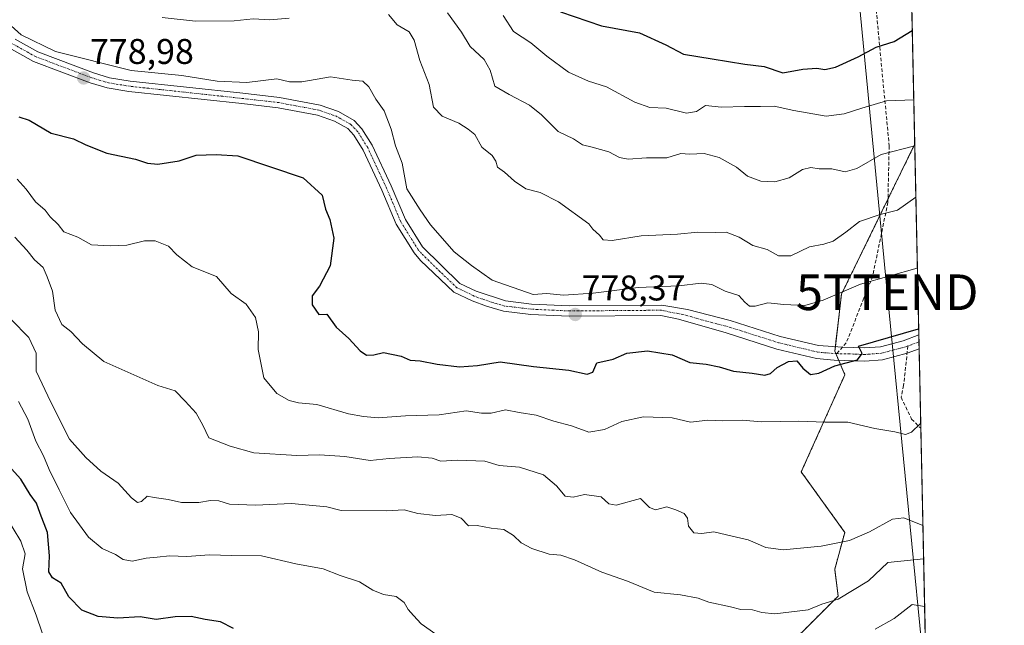
# Model space of a CAD drawing. Units: metres. Extents: x 645166 to 648647, y 4720700 to 4723086.
# Drawn here: x 648355 to 648631, y 4721810 to 4721980 of the extents above; entities that cross this region are included whole.
import ezdxf
from ezdxf.enums import TextEntityAlignment as Align

# ---------------------------------------------------------------- set-up
doc = ezdxf.new("R2010")
doc.units = ezdxf.units.M
doc.header["$MEASUREMENT"] = 0
for name, pattern in [('TRAZO_Y_PUNTO', [1, 0.5, -0.25, 0, -0.25]), ('TRAZOS', [0.75, 0.5, -0.25]), ('TRAZOSX2', [1.5, 1, -0.5])]:
    doc.linetypes.add(name, pattern=pattern)
doc.layers.get('0').update_dxf_attribs({"lineweight": 5})
for name, color, linetype, lineweight in [('Arbolado forestal', 92, 'TRAZOS', 0), ('Arbolado forestal CxS', 92, 'Continuous', 0), ('Carátula', 7, 'Continuous', 5), ('Comarca CxS', 133, 'Continuous', 0), ('Comunidad Autónoma CxS', 142, 'Continuous', 0), ('Curva de nivel maestra', 36, 'Continuous', 30), ('Curva de nivel normal', 36, 'Continuous', 0), ('Espacio natural protegido CxS', 2, 'Continuous', 0), ('Matorral', 135, 'Continuous', 0), ('Matorral CxS', 135, 'Continuous', 0), ('Municipio CxS', 142, 'Continuous', 0), ('Pista pavimentada', 135, 'Continuous', 13), ('Pista pavimentada Cxs', 135, 'Continuous', 0), ('Pista pavimentada eje', 135, 'TRAZO_Y_PUNTO', 0), ('Provincia CxS', 1, 'Continuous', 0), ('Punto de cota en terreno', 7, 'Continuous', 0), ('Rótulo de punto de cota en terreno', 19, 'Continuous', 0), ('Senda', 19, 'TRAZOSX2', 0), ('Tendido', 6, 'Continuous', 0), ('Torre de tendido puntual', 7, 'Continuous', 0)]:
    doc.layers.add(name, color=color, linetype=linetype, lineweight=lineweight)
doc.styles.add('Arial', font='txt', dxfattribs={"height": 0.2})

# ---------------------------------------------------------------- blocks, each defined once
blk = doc.blocks.new('*U151')
at = {"layer": 'Arbolado forestal CxS', "color": 92, "linetype": 'Continuous', "lineweight": 0}
blk.add_polyline3d([(648590.81, 4722649.81, 1027.62), (648605.93, 4721944.69, 789.82), (648605.9, 4721944.73, 789.83), (648585.41, 4721902.79, 779.44), (648583.53, 4721886.8, 775.25), (648586.35, 4721880.22, 773.98), (648574.12, 4721852.94, 767.84), (648586.35, 4721836.01, 765.68), (648583.52, 4721825.66, 762.91), (648584.46, 4721818.13, 759.96), (648570.36, 4721804.02, 756.61), (648526.17, 4721791.8, 755.6), (648517.39, 4721761.95, 746.71), (648508.54, 4721754.28, 741.8), (648494.2, 4721742.33, 735.98), (648477.27, 4721710.34, 727.04), (648481.97, 4721700.94, 725.55), (648482.91, 4721685.89, 722.13), (648464.11, 4721675.54, 718.01), (648450.94, 4721679.3, 717.06), (648432.14, 4721674.6, 716.14), (648415.21, 4721669.9, 713.41), (648406.75, 4721665.19, 711.79), (648405.81, 4721648.26, 707.42)], dxfattribs=at)
blk = doc.blocks.new('*U153')
at = {"layer": 'Matorral CxS', "color": 135, "linetype": 'Continuous', "lineweight": 0}
blk.add_polyline3d([(648570.36, 4721804.02, 756.61), (648584.46, 4721818.13, 759.96), (648583.52, 4721825.66, 762.91), (648586.35, 4721836.01, 765.68), (648574.12, 4721852.94, 767.84), (648586.35, 4721880.22, 773.98), (648583.53, 4721886.8, 775.25), (648585.41, 4721902.79, 779.44), (648605.9, 4721944.73, 789.83), (648605.93, 4721944.69, 789.82), (648609.39, 4721783.47, 754.42)], dxfattribs=at)
blk = doc.blocks.new('*U163')
at = {"layer": 'Curva de nivel normal', "color": 36, "linetype": 'Continuous', "lineweight": 0}
for points in [[(648608.7, 4721815.24, 755), (648605.19, 4721815.81, 755), (648600.16, 4721811.9, 755), (648594.83, 4721808.91, 755)], [(648471.63, 4721807.5, 755), (648467.5, 4721810.38, 755), (648465.34, 4721812.71, 755), (648463.88, 4721814.38, 755), (648462.78, 4721816.3, 755), (648460.54, 4721818.06, 755), (648456.98, 4721818.61, 755), (648453.95, 4721819.84, 755), (648450.24, 4721822.11, 755), (648444.76, 4721823.94, 755), (648439.99, 4721825.82, 755), (648432.38, 4721827.16, 755), (648422.78, 4721829.39, 755), (648414.32, 4721829.52, 755), (648408.13, 4721829.67, 755), (648401.84, 4721829.28, 755), (648396.96, 4721829.44, 755), (648393.45, 4721829.02, 755), (648390.39, 4721828.75, 755), (648386.47, 4721827.95, 755), (648383.95, 4721828.43, 755), (648381.82, 4721829.84, 755), (648378.09, 4721831.52, 755), (648374.21, 4721834.63, 755), (648369.13, 4721841.55, 755), (648366.03, 4721847.9, 755), (648363.14, 4721853.68, 755), (648361.58, 4721857.45, 755), (648359.41, 4721861.54, 755), (648357.17, 4721867.75, 755), (648354.58, 4721872.71, 755)]]:
    blk.add_polyline3d(points, dxfattribs=at)
blk = doc.blocks.new('*U208')
at = {"layer": 'Curva de nivel normal', "color": 36, "linetype": 'Continuous', "lineweight": 0}
blk.add_polyline3d([(648608.42, 4721828.57, 760), (648598.44, 4721827.6, 760), (648592.95, 4721822.4, 760), (648584.43, 4721817.28, 760), (648579.92, 4721815.88, 760), (648576.04, 4721814.28, 760), (648566.74, 4721813.2, 760), (648563.07, 4721813.58, 760), (648560.41, 4721814.27, 760), (648557.2, 4721814.38, 760), (648554.3, 4721815.16, 760), (648548.22, 4721816.43, 760), (648545.24, 4721817.54, 760), (648540.27, 4721818.5, 760), (648532.83, 4721819.2, 760), (648525.43, 4721822.34, 760), (648518.21, 4721824.82, 760), (648510.49, 4721828.3, 760), (648506.72, 4721829.63, 760), (648503.45, 4721829.91, 760), (648498.58, 4721831.45, 760), (648495.52, 4721833.06, 760), (648493.44, 4721835.12, 760), (648490.66, 4721836.78, 760), (648487.17, 4721837.2, 760), (648483.18, 4721837.92, 760), (648480.75, 4721837.86, 760), (648478.77, 4721839.97, 760), (648476.08, 4721841.06, 760), (648471.54, 4721840.78, 760), (648466.54, 4721841.32, 760), (648462.74, 4721842.36, 760), (648457.74, 4721842.02, 760), (648445.07, 4721842.16, 760), (648441.1, 4721843.2, 760), (648431.18, 4721844.07, 760), (648421.1, 4721843.67, 760), (648413.74, 4721843.95, 760), (648410.74, 4721844.85, 760), (648408.41, 4721844.96, 760), (648405.13, 4721844.38, 760), (648402.91, 4721844.43, 760), (648400.29, 4721844.36, 760), (648396.58, 4721845.23, 760), (648392.61, 4721845.75, 760), (648390.65, 4721846.12, 760), (648389.06, 4721844.69, 760), (648387.99, 4721844.38, 760), (648386.3, 4721845.69, 760), (648382.51, 4721849.78, 760), (648377.64, 4721853.17, 760), (648373.49, 4721857.03, 760), (648368.89, 4721862.1, 760), (648363.68, 4721872.55, 760), (648359.57, 4721881.22, 760), (648359.51, 4721886.23, 760), (648357.53, 4721890.61, 760), (648352.54, 4721895.67, 760)], dxfattribs=at)
blk = doc.blocks.new('5PATER')
at = {"layer": 'Carátula', "linetype": 'Continuous', "lineweight": 5}
h = blk.add_hatch(color=250, dxfattribs=at)
edge = h.paths.add_edge_path()
edge.add_ellipse((0, 0.01), major_axis=(-1.33, -1.34), ratio=0.999422, start_angle=0, end_angle=360)
blk = doc.blocks.new('5TTEND')
blk.add_text('5TTEND', height=10).set_placement((0, 0), align=Align.MIDDLE_CENTER)

msp = doc.modelspace()

# ---------------------------------------------------------------- linework, layer by layer
at = {"layer": 'Arbolado forestal', "color": 92, "linetype": 'TRAZOS', "lineweight": 0}
for points in [[(648590.81, 4722649.81, 1027.62), (648605.93, 4721944.69, 789.82)], [(648605.93, 4721944.69, 789.82), (648605.9, 4721944.73, 789.83), (648598.44, 4721929.47, 785.94), (648585.41, 4721902.79, 779.44), (648583.68, 4721888.08, 775.3), (648583.52, 4721886.8, 775.25), (648583.8, 4721886.16, 775.22), (648584.62, 4721884.24, 775.14), (648586.35, 4721880.22, 773.98), (648574.12, 4721852.94, 767.84), (648586.34, 4721836.01, 765.68), (648583.52, 4721825.66, 762.91), (648584.46, 4721818.13, 759.96), (648570.36, 4721804.03, 756.61)]]:
    msp.add_polyline3d(points, dxfattribs=at)
at = {"layer": 'Comarca CxS', "color": 133, "linetype": 'Continuous', "lineweight": 0}
msp.add_polyline3d([(648631.07, 4720772.28, 687.26), (645214.08, 4720699.78, 485.78), (645165.63, 4723013.18, 900.71), (648581.46, 4723085.7, 1215.46), (648631.07, 4720772.28, 687.26)], close=True, dxfattribs=at)
msp.add_polyline3d([(648631.07, 4720772.28, 687.26), (645214.08, 4720699.78, 485.78), (645165.63, 4723013.18, 900.71), (648581.46, 4723085.7, 1215.46), (648631.07, 4720772.28, 687.26)], close=True, dxfattribs=at)
at = {"layer": 'Comunidad Autónoma CxS', "color": 142, "linetype": 'Continuous', "lineweight": 0}
msp.add_polyline3d([(647350.72, 4720745.11, 524.93), (645214.08, 4720699.78, 485.78), (645165.63, 4723013.18, 900.71), (648581.46, 4723085.7, 1215.46), (648616.71, 4721441.96, 691.98), (648631.07, 4720772.28, 687.26), (647350.72, 4720745.11, 524.93)], close=True, dxfattribs=at)
msp.add_polyline3d([(647350.72, 4720745.11, 524.93), (645214.08, 4720699.78, 485.78), (645165.63, 4723013.18, 900.71), (648581.46, 4723085.7, 1215.46), (648616.71, 4721441.96, 691.98), (648631.07, 4720772.28, 687.26), (647350.72, 4720745.11, 524.93)], close=True, dxfattribs=at)
at = {"layer": 'Curva de nivel maestra', "color": 36, "linetype": 'Continuous', "lineweight": 30}
for points in [[(648506.56, 4721981.98, 800), (648518.13, 4721978.05, 800), (648528.71, 4721976.09, 800), (648536.18, 4721972.72, 800), (648541.08, 4721970.07, 800), (648549.1, 4721968.78, 800), (648558.34, 4721967.33, 800), (648563.76, 4721966.59, 800), (648568.93, 4721964.9, 800), (648574.58, 4721965.91, 800), (648578.45, 4721966.19, 800), (648580.74, 4721965.75, 800), (648583.74, 4721966.43, 800), (648590.07, 4721969.38, 800), (648595.1, 4721972.06, 800), (648600.15, 4721973.63, 800), (648605.24, 4721976.7, 800)], [(648354.69, 4721952.56, 775), (648357.56, 4721951.55, 775), (648363.71, 4721947.93, 775), (648370.04, 4721946.35, 775), (648373.43, 4721944.7, 775), (648379.33, 4721942.35, 775), (648387.39, 4721940.64, 775), (648390.74, 4721939.55, 775), (648393.67, 4721939.29, 775), (648399.69, 4721940.15, 775), (648404.46, 4721941.8, 775), (648409.98, 4721941.98, 775), (648416.13, 4721941.57, 775), (648434.43, 4721935.38, 775), (648439.76, 4721930.58, 775), (648440.72, 4721926.61, 775), (648441.9, 4721923.74, 775), (648443.07, 4721918.47, 775), (648442.04, 4721910.78, 775), (648439, 4721905.07, 775), (648436.93, 4721902.29, 775), (648436.97, 4721899.81, 775), (648438.78, 4721897.05, 775), (648441.08, 4721897.22, 775), (648443.7, 4721893.57, 775), (648447.2, 4721890.41, 775), (648450.41, 4721886.95, 775), (648452.16, 4721885.7, 775), (648454.22, 4721885.76, 775), (648456.92, 4721886.46, 775), (648461.9, 4721885.44, 775), (648464.43, 4721884.3, 775), (648467.26, 4721884.13, 775), (648471.98, 4721883.19, 775), (648478.23, 4721882.44, 775), (648483.3, 4721882.84, 775), (648489.63, 4721883.84, 775), (648499, 4721882.56, 775), (648508.96, 4721881.48, 775), (648514.11, 4721880.39, 775), (648515.67, 4721880.94, 775), (648516.79, 4721883.58, 775), (648521.4, 4721884.54, 775), (648525.18, 4721886.22, 775), (648531.04, 4721886.9, 775), (648537.92, 4721885.76, 775), (648542.87, 4721883.63, 775), (648547.46, 4721883.14, 775), (648551.14, 4721882.46, 775), (648555.13, 4721881.19, 775), (648560.33, 4721880.61, 775), (648563.9, 4721880.05, 775), (648565.54, 4721880.54, 775), (648567.38, 4721882.26, 775), (648570.5, 4721883.93, 775), (648572.88, 4721884.07, 775), (648574.55, 4721882.01, 775), (648576.68, 4721880.24, 775), (648579.07, 4721880.62, 775), (648583.5, 4721882.72, 775), (648589.9, 4721884.39, 775), (648591.23, 4721886.15, 775), (648590.17, 4721888.23, 775), (648607.03, 4721893.09, 775)], [(648414.86, 4721809.07, 750), (648411.25, 4721810.97, 750), (648406.98, 4721811.55, 750), (648403.02, 4721812.45, 750), (648398.48, 4721812.32, 750), (648393.17, 4721811.56, 750), (648388.71, 4721812.36, 750), (648382.45, 4721811.98, 750), (648376.9, 4721812.4, 750), (648372.36, 4721814.23, 750), (648368.71, 4721817.92, 750), (648366.54, 4721821.75, 750), (648364.12, 4721823.3, 750), (648363.11, 4721824.91, 750), (648363.31, 4721829.44, 750), (648362.68, 4721835.98, 750), (648360.65, 4721841.26, 750), (648359.61, 4721844.19, 750), (648357.85, 4721846.61, 750), (648355.26, 4721850.95, 750), (648349.14, 4721857.52, 750)]]:
    msp.add_polyline3d(points, dxfattribs=at)
at = {"layer": 'Curva de nivel normal', "color": 36, "linetype": 'Continuous', "lineweight": 0}
for points in [[(648430.5, 4721980.2, 785), (648425.1, 4721979.72, 785), (648420.41, 4721979.96, 785), (648415.07, 4721979.47, 785), (648404.26, 4721979.36, 785), (648394.84, 4721980.38, 785)], [(648606.24, 4721929.95, 785), (648601.07, 4721926.34, 785), (648596.26, 4721925.11, 785), (648590.5, 4721923.19, 785), (648586.6, 4721920.19, 785), (648583.07, 4721917.69, 785), (648580.41, 4721916.78, 785), (648576.41, 4721916.11, 785), (648571.23, 4721913.59, 785), (648567.71, 4721913.58, 785), (648564.52, 4721915.34, 785), (648560.58, 4721916.48, 785), (648556.7, 4721918.81, 785), (648553.07, 4721920.21, 785), (648550.07, 4721920.12, 785), (648545.07, 4721920.19, 785), (648539.41, 4721919.64, 785), (648529.25, 4721919.14, 785), (648521.07, 4721917.81, 785), (648518.52, 4721918.06, 785), (648517.5, 4721919.37, 785), (648515.71, 4721920.98, 785), (648514.52, 4721922.52, 785), (648506.01, 4721928.65, 785), (648500.89, 4721931.26, 785), (648496.89, 4721932.33, 785), (648493.68, 4721934.44, 785), (648490.86, 4721937.04, 785), (648488.94, 4721938.37, 785), (648488.48, 4721940.12, 785), (648487.41, 4721941.64, 785), (648484.51, 4721944.05, 785), (648482.59, 4721947.55, 785), (648480.73, 4721949.04, 785), (648478.07, 4721950.78, 785), (648473.41, 4721952.75, 785), (648471, 4721955.25, 785), (648469.77, 4721961.63, 785), (648467.1, 4721968.3, 785), (648465.51, 4721974.05, 785), (648464.14, 4721976.35, 785), (648460.8, 4721978.34, 785), (648458.36, 4721981.23, 785)], [(648474.95, 4721981.66, 790), (648478.79, 4721976.26, 790), (648481.27, 4721972.21, 790), (648485.18, 4721968.6, 790), (648486.86, 4721965.61, 790), (648488.19, 4721961.11, 790), (648492.2, 4721958.78, 790), (648497.9, 4721955.78, 790), (648501.28, 4721953.05, 790), (648505.91, 4721948.44, 790), (648510.28, 4721946.37, 790), (648512.75, 4721944.65, 790), (648515.52, 4721944.03, 790), (648520.19, 4721942.72, 790), (648523.13, 4721941.09, 790), (648525.58, 4721940.62, 790), (648530.76, 4721941.02, 790), (648536.41, 4721941.06, 790), (648540.32, 4721942.26, 790), (648542.8, 4721942.09, 790), (648546.89, 4721942.28, 790), (648551.1, 4721941.08, 790), (648555.95, 4721938.37, 790), (648559.05, 4721935.89, 790), (648562.77, 4721934.5, 790), (648566.75, 4721934.27, 790), (648570.74, 4721935.46, 790), (648574.43, 4721937.78, 790), (648576.85, 4721938.3, 790), (648579.1, 4721937.97, 790), (648582.74, 4721937.94, 790), (648586.41, 4721937.06, 790), (648589.74, 4721938, 790), (648596.55, 4721941.97, 790), (648605.93, 4721944.4, 790)], [(648490.55, 4721980.92, 795), (648493.46, 4721976.41, 795), (648498.3, 4721973.31, 795), (648502.78, 4721969.52, 795), (648508.87, 4721965.05, 795), (648514.41, 4721962.51, 795), (648519.53, 4721960.94, 795), (648527.46, 4721956.6, 795), (648531.67, 4721955.11, 795), (648536.24, 4721954.91, 795), (648541.92, 4721953.55, 795), (648544.76, 4721954.04, 795), (648547.23, 4721955.67, 795), (648551.78, 4721955.21, 795), (648558.16, 4721955.42, 795), (648562.68, 4721955.41, 795), (648566.51, 4721955.54, 795), (648572.05, 4721954.26, 795), (648581.15, 4721952.69, 795), (648586.12, 4721953.38, 795), (648591.07, 4721954.96, 795), (648598.06, 4721957.01, 795), (648605.66, 4721957.33, 795)], [(648606.67, 4721910.06, 780), (648590.74, 4721905.57, 780), (648580.26, 4721901.16, 780), (648575.17, 4721899.63, 780), (648569.26, 4721899.91, 780), (648564.74, 4721900.39, 780), (648561.24, 4721899.43, 780), (648559.64, 4721899.41, 780), (648558.32, 4721900.52, 780), (648556.64, 4721902.43, 780), (648552.82, 4721903.64, 780), (648549.07, 4721905.52, 780), (648546.07, 4721905.87, 780), (648539.74, 4721905.14, 780), (648528.41, 4721904.68, 780), (648515.74, 4721903.06, 780), (648507.41, 4721902.54, 780), (648502.72, 4721903.02, 780), (648498.93, 4721902.66, 780), (648487.46, 4721906.68, 780), (648481.59, 4721910.8, 780), (648476.78, 4721914.66, 780), (648470.14, 4721922.2, 780), (648467.22, 4721926.44, 780), (648463.53, 4721932.29, 780), (648462.21, 4721939.53, 780), (648460.33, 4721944.37, 780), (648459.06, 4721949.06, 780), (648457.13, 4721954.16, 780), (648454.82, 4721957.47, 780), (648452.84, 4721960.94, 780), (648451.15, 4721962.54, 780), (648448.18, 4721962.78, 780), (648442.07, 4721963.78, 780), (648434.04, 4721962.31, 780), (648430.56, 4721962.34, 780), (648427, 4721963.2, 780), (648418.6, 4721962.14, 780), (648410.31, 4721962.54, 780), (648400.41, 4721964.08, 780), (648386.23, 4721965.48, 780), (648364.98, 4721970.86, 780), (648355.33, 4721975.54, 780), (648351.64, 4721978.83, 780)], [(648354.21, 4721935.08, 770), (648356.78, 4721932.25, 770), (648359.34, 4721928.64, 770), (648362.1, 4721926.34, 770), (648363.51, 4721924.51, 770), (648365.68, 4721922.31, 770), (648367.34, 4721920.31, 770), (648371.27, 4721918.81, 770), (648375.03, 4721916.61, 770), (648380.34, 4721916.38, 770), (648384.96, 4721916.54, 770), (648389.88, 4721917.76, 770), (648392.96, 4721917.74, 770), (648396.7, 4721916.21, 770), (648399.02, 4721913.8, 770), (648403.3, 4721910.5, 770), (648410.1, 4721907.78, 770), (648414.23, 4721903.01, 770), (648418.41, 4721900.01, 770), (648421.01, 4721896.3, 770), (648421.86, 4721892.28, 770), (648421.76, 4721887.28, 770), (648423.38, 4721879.34, 770), (648427, 4721874.91, 770), (648430.46, 4721872.98, 770), (648433.12, 4721872.37, 770), (648438.25, 4721871.84, 770), (648447.18, 4721869.27, 770), (648451.34, 4721868.51, 770), (648455.47, 4721868.1, 770), (648463.1, 4721868.7, 770), (648472.53, 4721868.92, 770), (648480.1, 4721870.06, 770), (648484.41, 4721869.46, 770), (648487.18, 4721869.46, 770), (648491.15, 4721870.34, 770), (648495.01, 4721869.58, 770), (648499.73, 4721868.89, 770), (648504.72, 4721867.22, 770), (648509.67, 4721865.92, 770), (648514.56, 4721864.1, 770), (648518.92, 4721864.84, 770), (648523.84, 4721867.1, 770), (648529.88, 4721868.42, 770), (648537.95, 4721868.15, 770), (648543.05, 4721866.88, 770), (648547.94, 4721867.47, 770), (648552.04, 4721867.25, 770), (648557.56, 4721867.44, 770), (648562.96, 4721867.01, 770), (648573.48, 4721867.16, 770), (648580.74, 4721866.91, 770), (648587.17, 4721866.87, 770), (648594.78, 4721865.17, 770), (648600.33, 4721864.16, 770), (648603.39, 4721863.43, 770), (648605.01, 4721864.08, 770), (648607.61, 4721866.49, 770)], [(648353.6, 4721918.8, 765), (648356.91, 4721915.12, 765), (648359.06, 4721912.39, 765), (648361.53, 4721910.23, 765), (648362.67, 4721907.67, 765), (648364.09, 4721903.63, 765), (648364.87, 4721898.32, 765), (648366.78, 4721894.28, 765), (648369.24, 4721892.35, 765), (648372.52, 4721888.86, 765), (648378.49, 4721883.92, 765), (648393.66, 4721877.2, 765), (648398.5, 4721875.71, 765), (648401.37, 4721872.76, 765), (648404.46, 4721869.42, 765), (648406.32, 4721866.11, 765), (648407.96, 4721862.51, 765), (648413.96, 4721860.17, 765), (648420.62, 4721858.34, 765), (648432.65, 4721857.58, 765), (648439.04, 4721857.76, 765), (648446.07, 4721857.28, 765), (648453.26, 4721856.14, 765), (648458.53, 4721856.74, 765), (648466.55, 4721857.21, 765), (648470.58, 4721856.81, 765), (648473.07, 4721855.99, 765), (648477.74, 4721856.26, 765), (648485.41, 4721856.01, 765), (648489.41, 4721854.77, 765), (648495.06, 4721854.27, 765), (648501.84, 4721852.13, 765), (648505.51, 4721849.05, 765), (648507.92, 4721846.13, 765), (648510.19, 4721845.84, 765), (648513.3, 4721846.62, 765), (648517.96, 4721845.96, 765), (648520.16, 4721844.04, 765), (648522.24, 4721843.62, 765), (648529.01, 4721845.53, 765), (648531.59, 4721842.97, 765), (648533.27, 4721842.36, 765), (648536.41, 4721843.21, 765), (648538.9, 4721842.35, 765), (648541.32, 4721841.26, 765), (648542.2, 4721840.01, 765), (648542.47, 4721837.74, 765), (648544, 4721835.87, 765), (648546.19, 4721835.73, 765), (648549.62, 4721836.16, 765), (648554.7, 4721834.91, 765), (648559.2, 4721833.92, 765), (648564.18, 4721831.75, 765), (648569.09, 4721831.12, 765), (648579.71, 4721832.17, 765), (648587.61, 4721833.69, 765), (648593.29, 4721836.13, 765), (648599.74, 4721839.7, 765), (648602.91, 4721840.07, 765), (648608.22, 4721837.96, 765)], [(648350.9, 4721840.65, 745), (648355.25, 4721833.54, 745), (648356.43, 4721829.95, 745), (648355.7, 4721825.79, 745), (648357.01, 4721819.31, 745), (648359.54, 4721812.79, 745), (648361.24, 4721807.87, 745)]]:
    msp.add_polyline3d(points, dxfattribs=at)
at = {"layer": 'Espacio natural protegido CxS', "color": 2, "linetype": 'Continuous', "lineweight": 0}
for points in [[(648581.46, 4723085.7, 1215.46), (648616.71, 4721441.96, 691.98)], [(648581.46, 4723085.7, 1215.46), (648616.79, 4721437.99, 692.04)], [(648581.46, 4723085.7, 1215.46), (648616.71, 4721441.96, 691.98)], [(648581.46, 4723085.7, 1215.46), (648616.79, 4721437.99, 692.04)]]:
    msp.add_polyline3d(points, dxfattribs=at)
at = {"layer": 'Matorral', "color": 135, "linetype": 'Continuous', "lineweight": 0}
for points in [[(648605.93, 4721944.69, 789.82), (648605.9, 4721944.73, 789.83), (648598.44, 4721929.47, 785.94), (648585.41, 4721902.79, 779.44), (648583.68, 4721888.08, 775.3), (648583.52, 4721886.8, 775.25), (648583.8, 4721886.16, 775.22), (648584.62, 4721884.24, 775.14), (648586.35, 4721880.22, 773.98), (648574.12, 4721852.94, 767.84), (648586.34, 4721836.01, 765.68), (648583.52, 4721825.66, 762.91), (648584.46, 4721818.13, 759.96), (648570.36, 4721804.03, 756.61)], [(648605.93, 4721944.69, 789.82), (648607.07, 4721891.35, 774.35), (648607.11, 4721889.42, 774.02), (648607.15, 4721887.49, 773.71), (648607.63, 4721865.18, 769.74), (648608.89, 4721806.51, 751.82), (648609.13, 4721795.6, 752.71), (648609.39, 4721783.47, 754.42)]]:
    msp.add_polyline3d(points, dxfattribs=at)
at = {"layer": 'Municipio CxS', "color": 142, "linetype": 'Continuous', "lineweight": 0}
for points in [[(646231.36, 4722293.09, 942.42), (646551.35, 4722426.72, 1041.62), (646605.12, 4722449.55, 1049.27), (646791.39, 4722544.12, 1090.01), (647151.57, 4722581.06, 1087.38), (647554.39, 4722707.83, 1160.88), (647957.93, 4722801.65, 1265.89), (648109.53, 4722882.21, 1233.79), (648210.72, 4722899.91, 1223.82), (648317.16, 4722951.28, 1221.56), (648415.05, 4722949.85, 1235.96), (648526.46, 4722982.85, 1239.53), (648580.32, 4722978.1, 1239.54), (648583.78, 4722977.73, 1239.85), (648583.78, 4722977.73, 1239.85), (648631.07, 4720772.28, 687.26), (645214.08, 4720699.78, 485.78)], [(646231.36, 4722293.09, 942.42), (646551.35, 4722426.72, 1041.62), (646605.12, 4722449.55, 1049.27), (646791.39, 4722544.12, 1090.01), (647151.57, 4722581.06, 1087.38), (647554.39, 4722707.82, 1160.88), (647957.93, 4722801.65, 1265.89), (648109.53, 4722882.21, 1233.79), (648210.72, 4722899.91, 1223.82), (648317.16, 4722951.28, 1221.56), (648415.05, 4722949.85, 1235.96), (648526.46, 4722982.85, 1239.53), (648580.32, 4722978.1, 1239.54), (648583.78, 4722977.73, 1239.85), (648583.78, 4722977.73, 1239.85), (648631.07, 4720772.28, 687.26), (645214.08, 4720699.78, 485.78)]]:
    msp.add_polyline3d(points, dxfattribs=at)
at = {"layer": 'Pista pavimentada', "color": 135, "linetype": 'Continuous', "lineweight": 13}
for points in [[(648607.15, 4721887.49, 773.71), (648603.81, 4721886.25, 773.78), (648596.92, 4721884.43, 774.42), (648591.93, 4721884.05, 774.82), (648583.36, 4721884.27, 775.15), (648578.38, 4721884.75, 775.34), (648567.24, 4721887.42, 775.79), (648553.07, 4721891.93, 776.6), (648539.66, 4721895.77, 776.92), (648534.76, 4721896.85, 777.1), (648509.07, 4721896.64, 778.42), (648498.25, 4721897.14, 778.6), (648490.64, 4721898.04, 778.81), (648485.84, 4721899.4, 778.78), (648481.81, 4721900.94, 778.74), (648476.7, 4721903.39, 778.78), (648467.37, 4721912.26, 778.57), (648465.55, 4721914.36, 778.5), (648460.52, 4721922.39, 778.11), (648456.48, 4721931.96, 777.8), (648451.24, 4721943.19, 777.28), (648448.6, 4721947.42, 777.22), (648446.92, 4721949.21, 777.36), (648443.17, 4721951.34, 777.54), (648438.45, 4721952.99, 777.72), (648427.39, 4721955.06, 778.01), (648417.18, 4721956.24, 778.28), (648385.54, 4721959.66, 778.85), (648379.5, 4721960.64, 778.77), (648374.71, 4721962.07, 778.89), (648358.78, 4721968.08, 779.03), (648351.96, 4721971.86, 778.85)], [(648353.61, 4721974.26, 779.12), (648360, 4721970.72, 779.7), (648375.64, 4721964.82, 779.31), (648380.15, 4721963.47, 778.82), (648385.93, 4721962.53, 778.9), (648417.5, 4721959.12, 778.64), (648427.82, 4721957.93, 778.1), (648439.2, 4721955.8, 778.11), (648444.37, 4721953.99, 777.66), (648448.73, 4721951.51, 777.64), (648450.91, 4721949.2, 777.39), (648453.79, 4721944.58, 777.91), (648459.13, 4721933.14, 778.38), (648463.1, 4721923.73, 778.36), (648467.89, 4721916.09, 778.56), (648478.37, 4721905.81, 778.79), (648482.96, 4721903.61, 778.7), (648491.21, 4721900.89, 779.15), (648498.49, 4721900.03, 779.04), (648509.13, 4721899.54, 778.76), (648535.06, 4721899.75, 777.53), (648542.19, 4721898.47, 777), (648554.18, 4721895.41, 777.19), (648568.22, 4721890.95, 776.34), (648578.98, 4721888.37, 775.45), (648585.69, 4721887.96, 775.26), (648591.84, 4721887.71, 774.71), (648596.31, 4721888.05, 774.43), (648602.71, 4721889.74, 774.49), (648607.07, 4721891.35, 774.35)], [(648607.07, 4721891.35, 774.35), (648607.15, 4721887.49, 773.71)]]:
    msp.add_polyline3d(points, dxfattribs=at)
at = {"layer": 'Pista pavimentada Cxs', "color": 135, "linetype": 'Continuous', "lineweight": 0}
msp.add_polyline3d([(648353.61, 4721974.26, 779.12), (648360, 4721970.72, 779.7), (648375.64, 4721964.82, 779.31), (648380.15, 4721963.47, 778.82), (648385.93, 4721962.53, 778.9), (648417.5, 4721959.12, 778.64), (648427.82, 4721957.93, 778.1), (648439.2, 4721955.8, 778.11), (648444.37, 4721953.99, 777.66), (648448.73, 4721951.51, 777.64), (648450.91, 4721949.2, 777.39), (648453.79, 4721944.58, 777.91), (648459.13, 4721933.14, 778.38), (648463.1, 4721923.73, 778.36), (648467.89, 4721916.09, 778.56), (648478.37, 4721905.81, 778.79), (648482.96, 4721903.61, 778.7), (648491.21, 4721900.89, 779.15), (648498.49, 4721900.03, 779.04), (648509.13, 4721899.54, 778.76), (648535.06, 4721899.75, 777.53), (648542.19, 4721898.47, 777), (648554.18, 4721895.41, 777.19), (648568.22, 4721890.95, 776.34), (648578.98, 4721888.37, 775.45), (648585.69, 4721887.96, 775.26), (648591.84, 4721887.71, 774.71), (648596.31, 4721888.05, 774.43), (648602.71, 4721889.74, 774.49), (648607.07, 4721891.35, 774.35), (648607.15, 4721887.49, 773.71), (648603.81, 4721886.25, 773.78), (648596.92, 4721884.43, 774.42), (648591.93, 4721884.05, 774.82), (648583.36, 4721884.27, 775.15), (648578.38, 4721884.75, 775.34), (648567.24, 4721887.42, 775.79), (648553.07, 4721891.93, 776.6), (648539.66, 4721895.77, 776.92), (648534.76, 4721896.85, 777.1), (648509.07, 4721896.64, 778.42), (648498.25, 4721897.14, 778.6), (648490.64, 4721898.04, 778.81), (648485.84, 4721899.4, 778.78), (648481.81, 4721900.94, 778.74), (648476.7, 4721903.39, 778.78), (648467.37, 4721912.26, 778.57), (648465.55, 4721914.36, 778.5), (648460.52, 4721922.39, 778.11), (648456.48, 4721931.96, 777.8), (648451.24, 4721943.19, 777.28), (648448.6, 4721947.42, 777.22), (648446.92, 4721949.21, 777.36), (648443.17, 4721951.34, 777.54), (648438.45, 4721952.99, 777.72), (648427.39, 4721955.06, 778.01), (648417.18, 4721956.24, 778.28), (648385.54, 4721959.66, 778.85), (648379.5, 4721960.64, 778.77), (648374.71, 4721962.07, 778.89), (648358.78, 4721968.08, 779.03), (648351.96, 4721971.86, 778.85)], dxfattribs=at)
at = {"layer": 'Pista pavimentada eje', "color": 135, "linetype": 'TRAZO_Y_PUNTO', "lineweight": 0}
for points in [[(648584.11, 4721886.14, 775.22), (648581.17, 4721886.32, 775.28), (648578.68, 4721886.56, 775.39), (648567.73, 4721889.19, 776.02), (648560.65, 4721891.44, 776.3), (648553.63, 4721893.67, 776.67), (648547.63, 4721895.2, 776.92), (648540.93, 4721897.12, 776.96), (648537.36, 4721897.76, 777.09), (648534.91, 4721898.3, 777.23), (648509.1, 4721898.09, 778.43), (648498.37, 4721898.59, 778.74), (648490.93, 4721899.47, 778.98), (648488.53, 4721900.15, 778.88), (648484.4, 4721901.51, 778.71), (648482.39, 4721902.28, 778.71), (648477.54, 4721904.6, 778.75), (648472.87, 4721909.04, 778.68), (648467.63, 4721914.18, 778.55), (648466.72, 4721915.23, 778.47), (648461.81, 4721923.06, 778.16), (648457.81, 4721932.55, 778.05), (648452.52, 4721943.89, 777.55), (648449.76, 4721948.31, 777.26), (648448.92, 4721949.21, 777.38), (648447.83, 4721950.36, 777.44), (648443.77, 4721952.67, 777.54), (648438.83, 4721954.4, 777.88), (648427.61, 4721956.5, 778.05), (648417.34, 4721957.68, 778.29), (648385.74, 4721961.1, 778.88), (648379.83, 4721962.06, 778.8), (648375.18, 4721963.45, 779), (648359.39, 4721969.4, 779.29), (648352.79, 4721973.06, 778.88)], [(648607.11, 4721889.42, 774.02), (648607.11, 4721889.42, 774.02), (648604.93, 4721888.62, 774.01), (648604.03, 4721888.28, 774)], [(648604.03, 4721888.28, 774), (648603.26, 4721888, 774.01), (648596.62, 4721886.24, 774.44), (648591.89, 4721885.88, 774.77), (648588.81, 4721886.01, 775), (648584.68, 4721886.11, 775.21), (648584.11, 4721886.14, 775.22)]]:
    msp.add_polyline3d(points, dxfattribs=at)
at = {"layer": 'Provincia CxS', "color": 1, "linetype": 'Continuous', "lineweight": 0}
msp.add_polyline3d([(648631.07, 4720772.28, 687.26), (645214.08, 4720699.78, 485.78), (645194.5, 4721634.46, 637), (645165.63, 4723013.18, 900.71), (648581.46, 4723085.7, 1215.46), (648583.78, 4722977.73, 1239.85), (648631.07, 4720772.28, 687.26)], close=True, dxfattribs=at)
msp.add_polyline3d([(648631.07, 4720772.28, 687.26), (645214.08, 4720699.78, 485.78), (645194.5, 4721634.46, 637), (645165.63, 4723013.18, 900.71), (648581.46, 4723085.7, 1215.46), (648583.78, 4722977.73, 1239.85), (648631.07, 4720772.28, 687.26)], close=True, dxfattribs=at)
at = {"layer": 'Senda', "color": 19, "linetype": 'TRAZOSX2', "lineweight": 0}
for points in [[(648576.68, 4722157.89, 849.1), (648577.91, 4722143.16, 847.88), (648579.58, 4722129.41, 846.24), (648581.38, 4722114.52, 842.7), (648582.18, 4722108.12, 840.92), (648584.17, 4722092.11, 836.03), (648586.17, 4722076.11, 829.6), (648588.16, 4722060.1, 824.54), (648590.44, 4722031.8, 817.49), (648598.78, 4721944.39, 790.19), (648598.42, 4721928.54, 785.67), (648596.61, 4721919.77, 783.01), (648594.15, 4721907.88, 780.07), (648591.68, 4721901.66, 778.48), (648586.73, 4721889.16, 775.36), (648584.11, 4721886.14, 775.22)], [(648604.03, 4721888.28, 774), (648602.84, 4721877.22, 772.36), (648602.12, 4721873.88, 771.76), (648605.08, 4721867.77, 770.24), (648607.63, 4721865.18, 769.74)]]:
    msp.add_polyline3d(points, dxfattribs=at)
at = {"layer": 'Tendido', "color": 6, "linetype": 'Continuous', "lineweight": 0}
msp.add_polyline3d([(648609.23, 4721790.87, 752.87), (648598.23, 4721903.34, 778.86), (648587.8, 4722011.19, 812.86), (648576.46, 4722123.52, 845.72), (648568.06, 4722224.97, 861.02), (648558.77, 4722324.05, 884.24), (648547.62, 4722429.6, 941.96), (648538.23, 4722545.49, 969.68), (648529.57, 4722638.76, 1014.53), (648519.51, 4722737.73, 1075.41), (648509.53, 4722846.58, 1154.53), (648503.24, 4722914.34, 1200.33), (648496.52, 4722986.46, 1242.46), (648494.76, 4723000.77, 1242.11)], dxfattribs=at)

# ---------------------------------------------------------------- block references
at = {"layer": 'Arbolado forestal CxS', "color": 92, "linetype": 'Continuous', "lineweight": 0}
msp.add_blockref('*U151', (0, 0), dxfattribs=at)
at = {"layer": 'Curva de nivel normal', "color": 36, "linetype": 'Continuous', "lineweight": 0}
for name in ['*U208', '*U163']:
    msp.add_blockref(name, (0, 0), dxfattribs=at)
at = {"layer": 'Matorral CxS', "color": 135, "linetype": 'Continuous', "lineweight": 0}
msp.add_blockref('*U153', (0, 0), dxfattribs=at)
at = {"layer": 'Punto de cota en terreno', "linetype": 'Continuous', "lineweight": 0}
for p in [(648372.86, 4721963.4, 778.98), (648510.73, 4721897.09, 778.37)]:
    msp.add_blockref('5PATER', p, dxfattribs=at)
at = {"layer": 'Torre de tendido puntual', "linetype": 'Continuous', "lineweight": 0}
msp.add_blockref('5TTEND', (648598.23, 4721903.34, 778.76), dxfattribs=at)

# ---------------------------------------------------------------- texts
at = {"layer": 'Rótulo de punto de cota en terreno', "color": 19, "linetype": 'Continuous', "lineweight": 0, "style": 'Arial'}
for s, p in [('778,98', (648374.62, 4721965.16)), ('778,37', (648512.49, 4721898.85))]:
    msp.add_text(s, height=7, dxfattribs=at).set_placement(p, align=Align.BOTTOM_LEFT)

doc.saveas('drawing.dxf')
